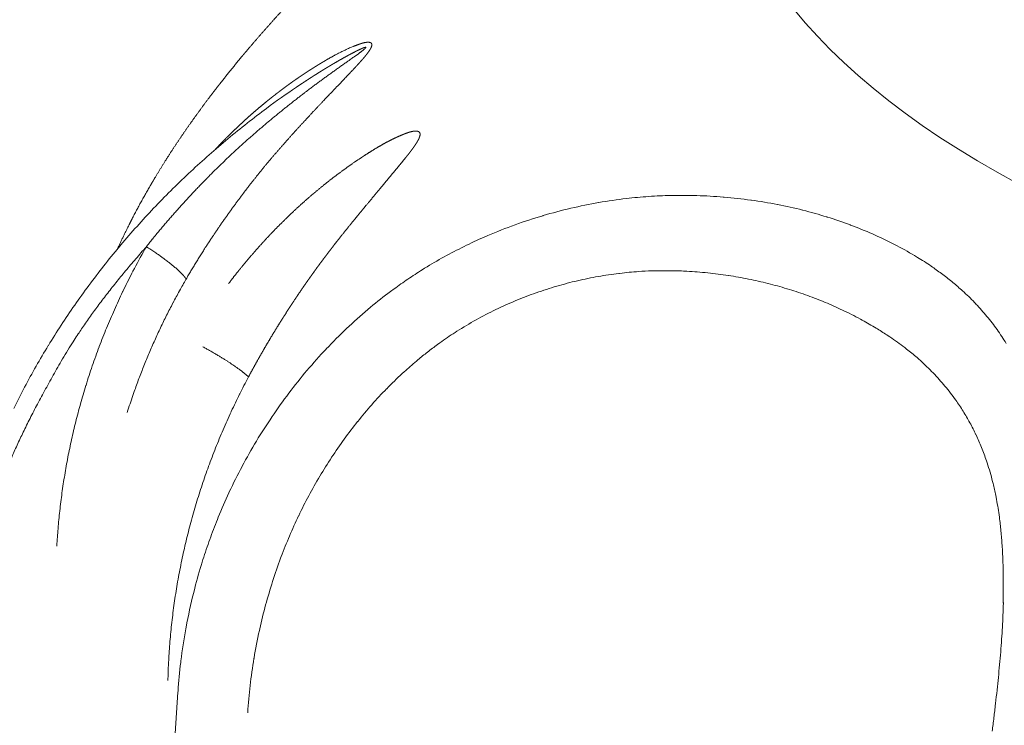
# Model space of a CAD drawing. Units: millimetres. Extents: x -737 to 7471, y -1954 to 3416.
# Drawn here: x 532 to 535, y -989 to -987 of the extents above; entities that cross this region are included whole.
import ezdxf

# ---------------------------------------------------------------- set-up
doc = ezdxf.new("R2010")
doc.units = ezdxf.units.MM
doc.header["$LTSCALE"] = 254
doc.header["$PDMODE"] = 1
doc.header["$PDSIZE"] = -2
doc.layers.get('0').update_dxf_attribs({"lineweight": 18})
doc.layers.get('Defpoints').update_dxf_attribs({"lineweight": 18})
for name, color, linetype, lineweight in [('Visible Edges(A H Standard)', 7, 'Continuous', 18), ('Visible Tangent Edges(A H Standard)', 7, 'Continuous', 18), ('寸法', 7, 'Continuous', 9)]:
    doc.layers.add(name, color=color, linetype=linetype, lineweight=lineweight)
doc.styles.add('游ゴシック Medium', font='txt', dxfattribs={"bigfont": '游ゴシック Medium'})
doc.dimstyles.new('HIBINO', dxfattribs={"dimtxt": 47.790365, "dimasz": 50.012451, "dimexe": 40, "dimexo": 40, "dimgap": 10, "dimtad": 1, "dimdsep": 46, "dimtxsty": '游ゴシック Medium', "dimblk": 'VW_EMPTYARROW', "dimblk1": 'VW_EMPTYARROW', "dimblk2": 'VW_EMPTYARROW', "dimcen": 0, "dimadec": 0, "dimazin": 0, "dimtfac": 1, "dimtix": 1, "dimtmove": 0, "dimatfit": 0, "dimldrblk": 'VW_EMPTYARROW', "dimfxl": 1, "dimfrac": 2, "dimtolj": 1, "dimarcsym": 0})

# ---------------------------------------------------------------- blocks, each defined once
blk = doc.blocks.new('グループ-60-1')
at = {"layer": 'Visible Edges(A H Standard)', "lineweight": 5, "flags": 128}
for points in [[(-530.8489, -1728.5847), (-530.8653, -1728.5957, 0.013631), (-530.9537, -1728.6584), (-530.9677, -1728.6689, 0.007058), (-531.0259, -1728.714), (-531.026, -1728.714, 0.007082), (-531.0828, -1728.7606), (-531.0829, -1728.7607, 0.007118), (-531.1383, -1728.8088), (-531.1383, -1728.8088, 0.007165), (-531.1922, -1728.8584), (-531.1923, -1728.8585, 0.007206), (-531.2446, -1728.9094), (-531.2446, -1728.9095, 0.007227), (-531.2953, -1728.9618), (-531.2954, -1728.9619, 0.007257), (-531.3444, -1729.0156), (-531.3445, -1729.0156, 0.007296), (-531.3918, -1729.0705), (-531.3919, -1729.0706, 0.007343), (-531.4375, -1729.1267), (-531.4375, -1729.1268, 0.007401), (-531.4813, -1729.1841), (-531.4814, -1729.1842, 0.007459), (-531.5233, -1729.2426), (-531.5234, -1729.2426, 0.007491), (-531.5634, -1729.3021), (-531.5635, -1729.3022, 0.00753), (-531.6016, -1729.3626), (-531.6017, -1729.3627, 0.007577), (-531.6379, -1729.4241), (-531.6379, -1729.4241, 0.007632), (-531.6721, -1729.4864), (-531.6722, -1729.4865, 0.007696), (-531.7043, -1729.5496)], [(-528.7666, -1730.126), (-528.7667, -1730.1274, -0.004165), (-528.7679, -1730.1634), (-528.7679, -1730.1635, -0.003517), (-528.7697, -1730.1993, -0.003171), (-528.7719, -1730.2351), (-528.7719, -1730.2355, -0.002855), (-528.7747, -1730.2721), (-528.7747, -1730.2725, -0.002567), (-528.7779, -1730.3098), (-528.778, -1730.3104, -0.002304), (-528.7816, -1730.348, -0.001943), (-528.7855, -1730.3855), (-528.7856, -1730.3864, -0.001886), (-528.79, -1730.4258), (-528.7901, -1730.427, -0.001515), (-528.7949, -1730.4676, -0.001279), (-528.8, -1730.5081)]]:
    blk.add_lwpolyline(points, format="xyb", dxfattribs=at)
at = {"layer": 'Visible Tangent Edges(A H Standard)', "lineweight": 5, "flags": 128}
for points in [[(-528.7583, -1729.3562, 0.011779), (-528.7855, -1729.3152, 0.023223), (-528.8155, -1729.2762, 0.01146), (-528.8481, -1729.2394), (-528.8482, -1729.2393, 0.021949), (-528.8833, -1729.2045), (-528.8879, -1729.2004, 0.010495), (-528.9165, -1729.1756, 0.0126), (-528.9463, -1729.1521), (-528.9465, -1729.1519, 0.009721), (-528.9776, -1729.1295), (-528.9815, -1729.1269, 0.015694), (-529.0216, -1729.101), (-529.0303, -1729.0958, 0.016964), (-529.0897, -1729.0627), (-529.0923, -1729.0614, 0.014597), (-529.1555, -1729.0313, 0.014252), (-529.2203, -1729.0049), (-529.2213, -1729.0045, 0.014), (-529.2894, -1728.9812), (-529.2904, -1728.9809, 0.013829), (-529.3617, -1728.9608), (-529.3627, -1728.9605, 0.013726), (-529.4369, -1728.944), (-529.4379, -1728.9438, 0.013677), (-529.5149, -1728.931), (-529.5159, -1728.9309, 0.013665), (-529.5955, -1728.9221), (-529.5981, -1728.9219, 0.013706), (-529.6767, -1728.9175), (-529.6848, -1728.9173, 0.011933), (-529.7473, -1728.917, 0.009301), (-529.8098, -1728.9194), (-529.8116, -1728.9196, 0.014607), (-529.8776, -1728.9253), (-529.8857, -1728.9262, 0.014384), (-529.9674, -1728.9381), (-529.9681, -1728.9382, 0.014319), (-530.0504, -1728.955), (-530.0509, -1728.9552, 0.01438), (-530.1333, -1728.977), (-530.1338, -1728.9771, 0.014555), (-530.2157, -1729.004), (-530.2161, -1729.0042, 0.014833), (-530.2972, -1729.0361), (-530.3075, -1729.0406, 0.015214), (-530.3677, -1729.0686, 0.007753), (-530.4266, -1729.0994), (-530.4269, -1729.0995, 0.015906), (-530.4847, -1729.1333), (-530.4918, -1729.1378, 0.008159), (-530.5342, -1729.1654, 0.010327), (-530.5755, -1729.1946), (-530.5858, -1729.2021, 0.016657), (-530.6453, -1729.2491), (-530.6529, -1729.2555, 0.014347), (-530.7165, -1729.3124, 0.013979), (-530.7768, -1729.3729), (-530.7769, -1729.373, 0.013671), (-530.8339, -1729.4369), (-530.834, -1729.437, 0.01343), (-530.8876, -1729.504), (-530.8876, -1729.504, 0.013257), (-530.9376, -1729.5739, 0.013154), (-530.9839, -1729.6464), (-530.9839, -1729.6464, 0.013122), (-531.0263, -1729.7211), (-531.0266, -1729.7216, 0.013165), (-531.0644, -1729.7974), (-531.0657, -1729.8002, 0.012966), (-531.0971, -1729.8722), (-531.0999, -1729.8792, 0.010987), (-531.1224, -1729.9384, 0.007951), (-531.1426, -1729.9984), (-531.1451, -1730.0062, 0.015818), (-531.167, -1730.0829), (-531.1702, -1730.0958, 0.015769), (-531.1927, -1730.1991), (-531.1937, -1730.2041, 0.015791), (-531.2081, -1730.2985), (-531.2087, -1730.3035, 0.012896), (-531.2167, -1730.3886), (-531.2169, -1730.3919)], [(-531.3107, -1729.0692), (-531.315, -1729.0767, 0.010521), (-531.3504, -1729.142), (-531.3535, -1729.148, 0.007322), (-531.3806, -1729.2024), (-531.381, -1729.2033, 0.007333), (-531.4056, -1729.2567), (-531.4057, -1729.2568, 0.006892), (-531.4287, -1729.3107, 0.007375), (-531.4503, -1729.3654), (-531.4506, -1729.3663, 0.007407), (-531.4711, -1729.4231), (-531.4712, -1729.4234, 0.007445), (-531.4897, -1729.4801), (-531.4902, -1729.4816, 0.007327), (-531.5061, -1729.5357), (-531.5065, -1729.5369, 0.00674), (-531.5203, -1729.5891), (-531.5203, -1729.5892, 0.006739), (-531.5326, -1729.6416), (-531.5326, -1729.6417, 0.006744), (-531.5436, -1729.6943), (-531.5436, -1729.6944, 0.006753), (-531.553, -1729.7473), (-531.553, -1729.7473, 0.006766), (-531.5611, -1729.8003), (-531.5611, -1729.8004, 0.006783), (-531.5677, -1729.8535), (-531.5678, -1729.8544, 0.006806), (-531.5728, -1729.906), (-531.5728, -1729.9068, 0.006405), (-531.5763, -1729.9568), (-531.5764, -1729.9585)], [(-531.0098, -1730.4536), (-531.0097, -1730.4524, -0.012003), (-531.0025, -1730.3721, -0.012772), (-530.9913, -1730.2922), (-530.991, -1730.2909, -0.01281), (-530.9752, -1730.209), (-530.9741, -1730.2039, -0.012907), (-530.9566, -1730.1331, -0.009768), (-530.9359, -1730.063, -0.0132), (-530.9121, -1729.9941), (-530.9104, -1729.9895, -0.010787), (-530.8858, -1729.9283, -0.011049), (-530.8587, -1729.8683), (-530.8585, -1729.8679, -0.011099), (-530.8284, -1729.8086), (-530.8284, -1729.8086, -0.011201), (-530.7958, -1729.7508), (-530.7958, -1729.7507, -0.011353), (-530.7607, -1729.6948), (-530.7607, -1729.6946, -0.011555), (-530.7233, -1729.6406), (-530.7232, -1729.6404, -0.011808), (-530.6835, -1729.5884), (-530.6834, -1729.5883, -0.012112), (-530.6416, -1729.5385), (-530.6414, -1729.5383, -0.012465), (-530.5974, -1729.491), (-530.5973, -1729.4908, -0.012862), (-530.5512, -1729.446), (-530.5453, -1729.4405, -0.01333), (-530.5092, -1729.4089), (-530.5049, -1729.4054, -0.006837), (-530.4762, -1729.3821, -0.00948), (-530.4466, -1729.3599), (-530.4395, -1729.3547, -0.015021), (-530.3943, -1729.3239), (-530.3889, -1729.3205, -0.014704), (-530.332, -1729.2866), (-530.3318, -1729.2864, -0.014407), (-530.2735, -1729.2561), (-530.2733, -1729.256, -0.01414), (-530.214, -1729.2293), (-530.2137, -1729.2292, -0.013912), (-530.1535, -1729.2061), (-530.1532, -1729.206, -0.013732), (-530.0925, -1729.1865), (-530.0922, -1729.1864, -0.013609), (-530.0311, -1729.1703), (-530.0307, -1729.1703, -0.013548), (-529.9695, -1729.1577), (-529.9692, -1729.1577, -0.013563), (-529.9081, -1729.1486), (-529.9059, -1729.1483, -0.013635), (-529.849, -1729.1429), (-529.8397, -1729.1423, -0.012162), (-529.8013, -1729.1407, -0.004826), (-529.7629, -1729.1404), (-529.7602, -1729.1404, -0.012622), (-529.7165, -1729.1416), (-529.7063, -1729.1421, -0.012442), (-529.6444, -1729.1469), (-529.6439, -1729.1469, -0.012263), (-529.5833, -1729.1546), (-529.5828, -1729.1547, -0.0121), (-529.5236, -1729.1652), (-529.5231, -1729.1653, -0.01196), (-529.4656, -1729.1783), (-529.4651, -1729.1784, -0.011849), (-529.4092, -1729.194), (-529.4087, -1729.1941, -0.011777), (-529.3546, -1729.2119), (-529.3541, -1729.2121, -0.011749), (-529.3019, -1729.232, -0.011751), (-529.2508, -1729.2544), (-529.2447, -1729.2572, -0.016361), (-529.1911, -1729.2843), (-529.1856, -1729.2874, -0.010644), (-529.1444, -1729.3111), (-529.1404, -1729.3135, -0.012615), (-529.1083, -1729.334), (-529.1038, -1729.3371, -0.007638), (-529.0814, -1729.3527, -0.007845), (-529.0595, -1729.369), (-529.0543, -1729.373, -0.016676), (-529.0231, -1729.3987), (-529.018, -1729.4032, -0.017739), (-528.9798, -1729.4394), (-528.9797, -1729.4395, -0.018589), (-528.9444, -1729.4782, -0.019206), (-528.9121, -1729.5195), (-528.9082, -1729.5248, -0.019491), (-528.8863, -1729.5577, -0.009806), (-528.8664, -1729.5919), (-528.8662, -1729.5921, -0.019351), (-528.8481, -1729.6279), (-528.848, -1729.6281, -0.009592), (-528.8317, -1729.6652), (-528.8315, -1729.6657, -0.018561), (-528.8171, -1729.7046), (-528.8149, -1729.7112, -0.008974), (-528.8063, -1729.7388, -0.008782), (-528.7988, -1729.7665), (-528.7974, -1729.7719, -0.013756), (-528.7893, -1729.8081), (-528.7883, -1729.8133, -0.007044), (-528.7836, -1729.8393, -0.006663), (-528.7796, -1729.8655), (-528.7786, -1729.8727, -0.011668), (-528.7739, -1729.9134), (-528.7739, -1729.9138, -0.005277), (-528.7705, -1729.9553), (-528.7705, -1729.9561, -0.009399), (-528.7683, -1729.9994), (-528.768, -1730.0074, -0.008035), (-528.767, -1730.0667), (-528.767, -1730.0672, -0.006465), (-528.7678, -1730.1256), (-528.7678, -1730.1275)], [(-531.3673, -1729.5613), (-531.3652, -1729.5546, -0.008253), (-531.3486, -1729.5049), (-531.3467, -1729.4995, -0.005254), (-531.3327, -1729.461, -0.005239), (-531.3179, -1729.4229), (-531.3179, -1729.4228, -0.005224), (-531.3022, -1729.3849), (-531.3022, -1729.3849, -0.005212), (-531.2858, -1729.3473), (-531.2858, -1729.3473, -0.005202), (-531.2686, -1729.31), (-531.2686, -1729.3099, -0.005195), (-531.2505, -1729.273), (-531.2505, -1729.2729, -0.00519), (-531.2317, -1729.2363), (-531.2314, -1729.2357, -0.005187), (-531.2124, -1729.2005), (-531.2121, -1729.2, -0.004862), (-531.1931, -1729.1663), (-531.1924, -1729.1652)], [(-531.2466, -1730.3574), (-531.2465, -1730.3521, -0.009299), (-531.2438, -1730.2879), (-531.2436, -1730.2845, -0.00738), (-531.2394, -1730.2274, -0.007339), (-531.2334, -1730.1705), (-531.2334, -1730.1705, -0.007304), (-531.2258, -1730.1136), (-531.2258, -1730.1136, -0.007275), (-531.2165, -1730.0569), (-531.2165, -1730.0568, -0.007253), (-531.2055, -1730.0003), (-531.2055, -1730.0002, -0.007236), (-531.1929, -1729.9439), (-531.1929, -1729.9439, -0.007232), (-531.1786, -1729.8878), (-531.1786, -1729.8878, -0.0072), (-531.1627, -1729.832), (-531.1627, -1729.8319, -0.007151), (-531.1451, -1729.7765), (-531.1451, -1729.7765, -0.007111), (-531.1259, -1729.7215), (-531.1259, -1729.7214, -0.007078), (-531.1051, -1729.6669), (-531.1051, -1729.6668, -0.007052), (-531.0828, -1729.6128), (-531.0828, -1729.6128, -0.007034), (-531.0589, -1729.5593), (-531.0585, -1729.5585, -0.007023), (-531.0338, -1729.5072), (-531.0334, -1729.5064, -0.00658), (-531.0082, -1729.4574), (-531.0073, -1729.4557)], [(-531.2169, -1730.3919), (-531.231, -1730.6071, 0.002311), (-531.3073, -1731.8564), (-531.317, -1732.0284, 0.001356), (-531.3656, -1732.9341)]]:
    blk.add_lwpolyline(points, format="xyb", dxfattribs=at)
at = {"layer": 'Visible Tangent Edges(A H Standard)', "lineweight": 5}
blk.add_ellipse((-525.4788, -1727.8047), major_axis=(4.1263, 0), ratio=0.422618, dxfattribs=at)
for points, weights, knots in [([(-531.3971, -1729.0772), (-531.383, -1729.0465), (-531.3679, -1729.0162), (-531.3643, -1729.009), (-531.3607, -1729.0018), (-531.3394, -1728.9589), (-531.3157, -1728.9173), (-531.311, -1728.909), (-531.3063, -1728.9008), (-531.292, -1728.8757), (-531.277, -1728.8511), (-531.2766, -1728.8503), (-531.2761, -1728.8495), (-531.2621, -1728.8265), (-531.2476, -1728.8037), (-531.2331, -1728.781), (-531.2181, -1728.7586), (-531.2031, -1728.7361), (-531.1876, -1728.7139), (-531.1721, -1728.6918), (-531.1562, -1728.6699), (-531.1522, -1728.6644), (-531.1482, -1728.6589), (-531.1243, -1728.6261), (-531.0993, -1728.5941), (-531.095, -1728.5888), (-531.0908, -1728.5834), (-531.0576, -1728.5409), (-531.023, -1728.4996), (-531.0228, -1728.4995), (-531.0227, -1728.4993), (-530.9884, -1728.4583), (-530.9528, -1728.4183), (-530.9527, -1728.418), (-530.9525, -1728.4178), (-530.9173, -1728.3782), (-530.8812, -1728.3396), (-530.8809, -1728.3393), (-530.8806, -1728.339), (-530.8451, -1728.3009), (-530.8086, -1728.2637), (-530.8083, -1728.2633), (-530.8079, -1728.263), (-530.7722, -1728.2265), (-530.7357, -1728.1908), (-530.7353, -1728.1903), (-530.7348, -1728.1899), (-530.6993, -1728.1551), (-530.6631, -1728.1209), (-530.6626, -1728.1204), (-530.662, -1728.1199), (-530.627, -1728.0868), (-530.5914, -1728.0543), (-530.5559, -1728.0218), (-530.5198, -1727.9898), (-530.5157, -1727.9861), (-530.5116, -1727.9824), (-530.4815, -1727.9557), (-530.4513, -1727.929), (-530.4211, -1727.9023), (-530.3771, -1727.8633), (-530.3559, -1727.8445), (-530.3355, -1727.8263), (-530.3152, -1727.808), (-530.3147, -1727.8076), (-530.3142, -1727.8072), (-530.2948, -1727.7898), (-530.2755, -1727.7722), (-530.2753, -1727.772), (-530.2751, -1727.7718), (-530.2562, -1727.7547), (-530.2376, -1727.7374), (-530.2372, -1727.737), (-530.2367, -1727.7365), (-530.219, -1727.7201), (-530.2015, -1727.7036), (-530.2013, -1727.7033), (-530.201, -1727.7031), (-530.184, -1727.687), (-530.1673, -1727.6705), (-530.1642, -1727.6676), (-530.1612, -1727.6646), (-530.1505, -1727.6541), (-530.14, -1727.6434), (-530.1398, -1727.6433), (-530.1397, -1727.6431), (-530.1294, -1727.6328), (-530.1193, -1727.6223), (-530.1192, -1727.6222), (-530.119, -1727.622), (-530.1092, -1727.6118), (-530.0996, -1727.6015), (-530.0994, -1727.6014), (-530.0993, -1727.6012), (-530.0899, -1727.5912), (-530.0808, -1727.581), (-530.0806, -1727.5808), (-530.0805, -1727.5807), (-530.0716, -1727.5708), (-530.0629, -1727.5608), (-530.0628, -1727.5606), (-530.0627, -1727.5605), (-530.0543, -1727.5507), (-530.0461, -1727.5408), (-530.0459, -1727.5406), (-530.0458, -1727.5405), (-530.0379, -1727.5309), (-530.0302, -1727.5211), (-530.0301, -1727.5209), (-530.03, -1727.5208), (-530.0225, -1727.5113), (-530.0154, -1727.5016), (-530.0153, -1727.5014), (-530.0151, -1727.5013), (-530.0082, -1727.4919), (-530.0016, -1727.4823), (-529.995, -1727.4727), (-529.9887, -1727.4629), (-529.9873, -1727.4607), (-529.9859, -1727.4585), (-529.9778, -1727.4459), (-529.9707, -1727.4328), (-529.9694, -1727.4304), (-529.968, -1727.428), (-529.9635, -1727.4196), (-529.9592, -1727.4111), (-529.9592, -1727.411), (-529.9591, -1727.4108), (-529.955, -1727.4026), (-529.9512, -1727.3941), (-529.9511, -1727.394), (-529.9511, -1727.3939), (-529.9474, -1727.3857), (-529.944, -1727.3774), (-529.9439, -1727.3772), (-529.9439, -1727.3771), (-529.9406, -1727.369), (-529.9377, -1727.3608), (-529.9376, -1727.3607), (-529.9376, -1727.3606), (-529.9348, -1727.3526), (-529.9323, -1727.3445), (-529.9322, -1727.3444), (-529.9322, -1727.3443), (-529.9298, -1727.3364), (-529.9277, -1727.3285), (-529.9277, -1727.3283), (-529.9276, -1727.3282), (-529.9256, -1727.3205), (-529.924, -1727.3127), (-529.924, -1727.3126), (-529.9239, -1727.3125), (-529.9224, -1727.3049), (-529.9212, -1727.2973), (-529.9211, -1727.2972), (-529.9211, -1727.2971), (-529.92, -1727.2897), (-529.9192, -1727.2822), (-529.9192, -1727.2821), (-529.9192, -1727.282), (-529.9184, -1727.2747), (-529.9181, -1727.2675), (-529.9181, -1727.2674), (-529.9181, -1727.2673), (-529.9177, -1727.2602), (-529.9178, -1727.2531), (-529.9178, -1727.253), (-529.9178, -1727.253), (-529.9179, -1727.2461), (-529.9184, -1727.2392), (-529.9184, -1727.2391), (-529.9184, -1727.239), (-529.9189, -1727.2324), (-529.9198, -1727.2257), (-529.9198, -1727.2257), (-529.9199, -1727.2256), (-529.9208, -1727.2191), (-529.9221, -1727.2127), (-529.9221, -1727.2126), (-529.9221, -1727.2126), (-529.9235, -1727.2063), (-529.9252, -1727.2002), (-529.9253, -1727.2001), (-529.9253, -1727.2001), (-529.927, -1727.194), (-529.9292, -1727.1881), (-529.9314, -1727.1823), (-529.934, -1727.1766), (-529.9366, -1727.171), (-529.9397, -1727.1657), (-529.9427, -1727.1604), (-529.9461, -1727.1554), (-529.9496, -1727.1503), (-529.9534, -1727.1456), (-529.9534, -1727.1456), (-529.9535, -1727.1455), (-529.9573, -1727.1409), (-529.9614, -1727.1366), (-529.9615, -1727.1365), (-529.9615, -1727.1365), (-529.9656, -1727.1323), (-529.97, -1727.1284), (-529.9744, -1727.1247), (-529.9791, -1727.1213), (-529.9838, -1727.1179), (-529.9888, -1727.1149), (-529.9938, -1727.1118), (-529.9992, -1727.1092), (-530.0045, -1727.1066), (-530.0101, -1727.1044), (-530.0101, -1727.1043), (-530.0102, -1727.1043), (-530.0158, -1727.1021), (-530.0216, -1727.1003), (-530.0217, -1727.1002), (-530.0218, -1727.1002), (-530.0277, -1727.0984), (-530.0338, -1727.097), (-530.0339, -1727.097), (-530.0339, -1727.0969), (-530.0402, -1727.0955), (-530.0465, -1727.0945), (-530.0466, -1727.0945), (-530.0466, -1727.0945), (-530.0531, -1727.0935), (-530.0597, -1727.0929), (-530.0598, -1727.0929), (-530.0599, -1727.0929), (-530.0666, -1727.0923), (-530.0734, -1727.0921), (-530.0735, -1727.0921), (-530.0736, -1727.0921), (-530.0805, -1727.0919), (-530.0875, -1727.0922), (-530.0876, -1727.0922), (-530.0877, -1727.0922), (-530.0949, -1727.0925), (-530.1021, -1727.0932), (-530.1022, -1727.0932), (-530.1023, -1727.0932), (-530.1097, -1727.094), (-530.1171, -1727.0951), (-530.1172, -1727.0951), (-530.1173, -1727.0952), (-530.1249, -1727.0963), (-530.1324, -1727.0979), (-530.1325, -1727.098), (-530.1327, -1727.098), (-530.1404, -1727.0997), (-530.1481, -1727.1017), (-530.1482, -1727.1018), (-530.1484, -1727.1018), (-530.1563, -1727.1039), (-530.1641, -1727.1065), (-530.1642, -1727.1065), (-530.1644, -1727.1066), (-530.1725, -1727.1092), (-530.1804, -1727.1122), (-530.1805, -1727.1122), (-530.1807, -1727.1123), (-530.1889, -1727.1154), (-530.1969, -1727.1189), (-530.1971, -1727.119), (-530.1972, -1727.119), (-530.2056, -1727.1227), (-530.2137, -1727.1267), (-530.2139, -1727.1267), (-530.214, -1727.1268), (-530.2224, -1727.1309), (-530.2307, -1727.1354), (-530.2331, -1727.1367), (-530.2355, -1727.138), (-530.2485, -1727.1452), (-530.2609, -1727.1533), (-530.2631, -1727.1548), (-530.2653, -1727.1562), (-530.2804, -1727.1662), (-530.2949, -1727.1772)], [1, 0.999891904134, 1, 1, 1, 0.999599714266, 1, 1, 1, 0.999907320532, 1, 1, 1, 0.999936523866, 1, 0.999942721369, 1, 0.999948365608, 1, 0.999952564418, 1, 1, 1, 0.999840517618, 1, 1, 1, 0.999871169029, 1, 1, 1, 0.999895791674, 1, 1, 1, 0.99991598411, 1, 1, 1, 0.999932629866, 1, 1, 1, 0.999946452509, 1, 1, 1, 0.999958011045, 1, 1, 1, 0.999967836166, 1, 0.99997431344, 1, 1, 1, 0.999999237698, 1, 1, 1, 1, 0.999995359838, 1, 1, 1, 0.99999771126, 1, 1, 1, 0.999980963206, 1, 1, 1, 0.99999259322, 1, 1, 1, 0.999948902513, 1, 1, 1, 0.999980312704, 1, 1, 1, 0.999975176144, 1, 1, 1, 0.999968037125, 1, 1, 1, 0.999959215742, 1, 1, 1, 0.999948355935, 1, 1, 1, 0.99993503653, 1, 1, 1, 0.999918767526, 1, 1, 1, 0.99989899224, 1, 1, 1, 0.999875156436, 1, 0.999848505201, 1, 1, 1, 0.999383272734, 1, 1, 1, 0.999829518966, 1, 1, 1, 0.999818268842, 1, 1, 1, 0.999802856345, 1, 1, 1, 0.999785183532, 1, 1, 1, 0.999764901532, 1, 1, 1, 0.999741622093, 1, 1, 1, 0.99971492532, 1, 1, 1, 0.999684374719, 1, 1, 1, 0.999649544471, 1, 1, 1, 0.999610063811, 1, 1, 1, 0.999565683788, 1, 1, 1, 0.999516370737, 1, 1, 1, 0.999462427126, 1, 1, 1, 0.999404632782, 1, 1, 1, 0.999344386528, 1, 1, 1, 0.999283811393, 1, 0.999225770069, 1, 0.999173732281, 1, 0.999131453589, 1, 0.999101611686, 1, 1, 1, 0.999111292807, 1, 1, 1, 0.999030044713, 1, 0.999042064654, 1, 0.999091970807, 1, 0.999144066502, 1, 0.999200543178, 1, 1, 1, 0.999258665418, 1, 1, 1, 0.999316216966, 1, 1, 1, 0.999371570786, 1, 1, 1, 0.999423651669, 1, 1, 1, 0.999471848261, 1, 1, 1, 0.999515907253, 1, 1, 1, 0.999555831246, 1, 1, 1, 0.999591791755, 1, 1, 1, 0.999624061053, 1, 1, 1, 0.999652962386, 1, 1, 1, 0.999678835492, 1, 1, 1, 0.999702014796, 1, 1, 1, 0.999722814363, 1, 1, 1, 0.999741527476, 1, 1, 1, 0.999751818775, 1, 1, 1, 0.999124643103, 1, 1, 1, 0.999441309547, 1], [0, 0, 0, 0.019582, 0.019582, 0.024243, 0.024243, 0.051937, 0.051937, 0.057451, 0.057451, 0.074127, 0.074127, 0.074668, 0.074668, 0.090262, 0.090262, 0.105855, 0.105855, 0.121482, 0.121482, 0.137134, 0.137134, 0.141058, 0.141058, 0.164555, 0.164555, 0.168517, 0.168517, 0.199706, 0.199706, 0.199819, 0.199819, 0.230782, 0.230782, 0.230956, 0.230956, 0.26157, 0.26157, 0.261808, 0.261808, 0.291948, 0.291948, 0.292253, 0.292253, 0.321782, 0.321782, 0.322157, 0.322157, 0.350936, 0.350936, 0.351384, 0.351384, 0.379268, 0.379268, 0.407152, 0.407152, 0.410347, 0.410347, 0.43365, 0.43365, 0.456952, 0.480521, 0.480521, 0.503291, 0.503291, 0.503827, 0.503827, 0.525525, 0.525525, 0.525794, 0.525794, 0.546952, 0.546952, 0.547493, 0.547493, 0.567569, 0.567569, 0.56784, 0.56784, 0.587372, 0.587372, 0.590899, 0.590899, 0.603379, 0.603379, 0.603559, 0.603559, 0.615679, 0.615679, 0.615858, 0.615858, 0.62762, 0.62762, 0.627798, 0.627798, 0.639204, 0.639204, 0.63938, 0.63938, 0.650435, 0.650435, 0.650608, 0.650608, 0.661316, 0.661316, 0.661486, 0.661486, 0.671853, 0.671853, 0.67202, 0.67202, 0.682054, 0.682054, 0.682216, 0.682216, 0.691927, 0.691927, 0.701639, 0.701639, 0.703772, 0.703772, 0.716236, 0.716236, 0.718504, 0.718504, 0.726438, 0.726438, 0.726551, 0.726551, 0.734258, 0.734258, 0.73437, 0.73437, 0.741854, 0.741854, 0.741964, 0.741964, 0.749227, 0.749227, 0.749335, 0.749335, 0.756381, 0.756381, 0.756487, 0.756487, 0.763323, 0.763323, 0.763425, 0.763425, 0.770055, 0.770055, 0.770155, 0.770155, 0.776585, 0.776585, 0.776681, 0.776681, 0.782919, 0.782919, 0.78301, 0.78301, 0.789065, 0.789065, 0.789152, 0.789152, 0.795033, 0.795033, 0.795114, 0.795114, 0.800834, 0.800834, 0.800908, 0.800908, 0.806479, 0.806479, 0.806546, 0.806546, 0.811984, 0.811984, 0.812042, 0.812042, 0.817364, 0.817364, 0.817412, 0.817412, 0.822637, 0.822637, 0.827786, 0.827786, 0.832883, 0.832883, 0.837952, 0.837952, 0.843021, 0.843021, 0.843064, 0.843064, 0.848047, 0.848047, 0.848118, 0.848118, 0.852957, 0.852957, 0.857773, 0.857773, 0.862589, 0.862589, 0.867466, 0.867466, 0.872426, 0.872426, 0.872476, 0.872476, 0.877538, 0.877538, 0.877597, 0.877597, 0.882777, 0.882777, 0.882844, 0.882844, 0.888159, 0.888159, 0.888233, 0.888233, 0.893697, 0.893697, 0.893779, 0.893779, 0.899406, 0.899406, 0.899493, 0.899493, 0.905295, 0.905295, 0.905389, 0.905389, 0.911378, 0.911378, 0.911476, 0.911476, 0.917663, 0.917663, 0.917767, 0.917767, 0.92416, 0.92416, 0.924269, 0.924269, 0.93088, 0.93088, 0.930992, 0.930992, 0.937829, 0.937829, 0.937946, 0.937946, 0.945017, 0.945017, 0.945139, 0.945139, 0.952453, 0.952453, 0.952579, 0.952579, 0.960144, 0.960144, 0.960274, 0.960274, 0.968099, 0.968099, 0.970363, 0.970363, 0.982707, 0.982707, 0.984904, 0.984904, 1, 1, 1]), ([(-530.8488, -1728.5846), (-530.8472, -1728.5836), (-530.8456, -1728.5825), (-530.8281, -1728.5709), (-530.8105, -1728.5596), (-530.807, -1728.5575), (-530.8036, -1728.5553), (-530.7928, -1728.5484), (-530.7818, -1728.5417), (-530.7817, -1728.5417), (-530.7816, -1728.5416), (-530.7709, -1728.5351), (-530.76, -1728.5286), (-530.7492, -1728.5221), (-530.7382, -1728.5159), (-530.7368, -1728.5151), (-530.7353, -1728.5143), (-530.7258, -1728.5088), (-530.7161, -1728.5036), (-530.7146, -1728.5027), (-530.713, -1728.5019), (-530.7065, -1728.4983), (-530.6999, -1728.4949), (-530.6932, -1728.4914), (-530.6848, -1728.4871), (-530.6795, -1728.4846), (-530.6771, -1728.4834), (-530.6747, -1728.4823), (-530.6743, -1728.4822), (-530.674, -1728.482), (-530.6723, -1728.4812), (-530.6706, -1728.4805), (-530.669, -1728.4798), (-530.6669, -1728.479), (-530.6656, -1728.4785), (-530.6645, -1728.4781), (-530.6634, -1728.4777), (-530.6618, -1728.4773), (-530.6602, -1728.477), (-530.66, -1728.477), (-530.6598, -1728.477), (-530.6595, -1728.477), (-530.6594, -1728.477), (-530.6593, -1728.4771), (-530.6592, -1728.4771), (-530.6591, -1728.4772), (-530.659, -1728.4773), (-530.659, -1728.4774), (-530.659, -1728.4775), (-530.659, -1728.4778), (-530.6593, -1728.4783), (-530.6595, -1728.4786), (-530.6597, -1728.479), (-530.6599, -1728.4793), (-530.66, -1728.4794), (-530.6601, -1728.4795), (-530.6606, -1728.4799), (-530.661, -1728.4804), (-530.6617, -1728.481), (-530.6626, -1728.4819), (-530.6635, -1728.4826), (-530.6644, -1728.4834), (-530.6655, -1728.4843), (-530.6671, -1728.4855), (-530.6686, -1728.4868), (-530.6701, -1728.4879), (-530.6727, -1728.4899), (-530.6778, -1728.4937), (-530.6829, -1728.4974), (-530.6881, -1728.5011), (-530.6932, -1728.5048), (-530.6942, -1728.5054), (-530.7021, -1728.5111), (-530.7266, -1728.5283), (-530.7286, -1728.5297), (-530.747, -1728.5427), (-530.7653, -1728.5559), (-530.7835, -1728.569), (-530.8016, -1728.5825), (-530.8027, -1728.5833), (-530.8038, -1728.5841), (-530.824, -1728.5991), (-530.844, -1728.6145), (-530.8441, -1728.6146), (-530.8443, -1728.6147), (-530.8645, -1728.6302), (-530.8845, -1728.646), (-530.8846, -1728.6461), (-530.8846, -1728.6461), (-530.9048, -1728.6621), (-530.9247, -1728.6784), (-530.9247, -1728.6784), (-530.9248, -1728.6785), (-530.9448, -1728.6949), (-530.9645, -1728.7116), (-530.9667, -1728.7135), (-530.9689, -1728.7154), (-530.9844, -1728.7285), (-530.9996, -1728.742), (-530.9997, -1728.7421), (-530.9997, -1728.7421), (-531.0149, -1728.7555), (-531.0298, -1728.769), (-531.0448, -1728.7826), (-531.0595, -1728.7964), (-531.0636, -1728.8003), (-531.0677, -1728.8042), (-531.0907, -1728.8259), (-531.113, -1728.8482), (-531.1137, -1728.8489), (-531.1145, -1728.8497), (-531.1383, -1728.8735), (-531.1616, -1728.8979), (-531.1622, -1728.8985), (-531.1627, -1728.8991), (-531.185, -1728.9224), (-531.2065, -1728.9463), (-531.2281, -1728.9703), (-531.2491, -1728.9947), (-531.2513, -1728.9972), (-531.2535, -1728.9997), (-531.2789, -1729.0291), (-531.303, -1729.0595), (-531.3069, -1729.0644), (-531.3107, -1729.0692)], [1, 1, 1, 0.999933403128, 1, 1, 1, 0.999960670891, 1, 1, 1, 0.999988340041, 1, 0.999938762597, 1, 1, 1, 0.999967932566, 1, 1, 1, 0.99994692746, 1, 1, 1, 1, 0.999954127577, 1, 1, 1, 0.999899074856, 1, 1, 1, 1, 0.999527168629, 1, 1, 1, 0.990847420457, 1, 1, 1, 0.985055144293, 1, 0.969448138581, 1, 0.969326051903, 1, 1, 1, 1, 0.997939862347, 1, 1, 1, 0.999341627736, 1, 1, 1, 0.999862797241, 1, 1, 1, 0.999931907709, 1, 1, 1, 1, 0.999985132302, 1, 1, 1, 1, 1, 0.999983105098, 1, 0.999975866957, 1, 1, 1, 0.999972576003, 1, 1, 1, 0.999968807386, 1, 1, 1, 0.999964467174, 1, 1, 1, 0.999959457111, 1, 1, 1, 0.999953398475, 1, 1, 1, 0.999983853111, 1, 0.999943780142, 1, 1, 1, 0.999896897712, 1, 1, 1, 0.999933387581, 1, 1, 1, 0.999892313659, 1, 0.999942769684, 1, 1, 1, 0.999792610707, 1, 1, 1], [0, 0, 0, 0.008432, 0.008432, 0.099255, 0.099255, 0.116821, 0.116821, 0.172517, 0.172517, 0.172998, 0.172998, 0.227732, 0.227732, 0.282464, 0.282464, 0.289672, 0.289672, 0.337323, 0.337323, 0.344961, 0.344961, 0.377337, 0.377337, 0.409714, 0.475755, 0.475755, 0.505559, 0.505559, 0.510166, 0.510166, 0.530755, 0.530755, 0.551347, 0.573112, 0.573112, 0.591348, 0.591348, 0.616851, 0.616851, 0.620544, 0.620544, 0.62427, 0.62427, 0.627527, 0.627527, 0.630702, 0.630702, 0.633877, 0.633877, 0.641197, 0.644858, 0.644858, 0.64851, 0.64851, 0.649741, 0.649741, 0.655858, 0.655858, 0.66446, 0.66446, 0.672235, 0.672235, 0.681509, 0.681509, 0.690283, 0.690283, 0.704796, 0.717396, 0.717396, 0.729996, 0.729996, 0.732276, 0.749437, 0.750975, 0.750975, 0.765059, 0.765059, 0.779143, 0.779143, 0.779988, 0.779988, 0.795762, 0.795762, 0.795845, 0.795845, 0.811786, 0.811786, 0.811853, 0.811853, 0.827927, 0.827927, 0.827977, 0.827977, 0.844151, 0.844151, 0.845949, 0.845949, 0.858665, 0.858665, 0.858713, 0.858713, 0.871332, 0.871332, 0.883949, 0.883949, 0.887505, 0.887505, 0.907231, 0.907231, 0.907903, 0.907903, 0.928973, 0.928973, 0.929474, 0.929474, 0.949619, 0.949619, 0.969765, 0.969765, 0.97184, 0.97184, 0.996132, 0.996132, 1, 1, 1]), ([(-531.1924, -1729.1652), (-531.1811, -1729.1457), (-531.1694, -1729.1264), (-531.1666, -1729.1217), (-531.1638, -1729.1171), (-531.1465, -1729.0885), (-531.1282, -1729.0606), (-531.1251, -1729.0559), (-531.122, -1729.0512), (-531.1057, -1729.0263), (-531.0888, -1729.0019), (-531.0718, -1728.9774), (-531.0543, -1728.9533), (-531.0534, -1728.9519), (-531.0524, -1728.9506), (-531.0367, -1728.929), (-531.0206, -1728.9078), (-531.0195, -1728.9064), (-531.0183, -1728.9049), (-531.0044, -1728.8867), (-530.9902, -1728.8687), (-530.9886, -1728.8666), (-530.987, -1728.8646), (-530.976, -1728.8507), (-530.9647, -1728.8369), (-530.9632, -1728.8351), (-530.9617, -1728.8333), (-530.9534, -1728.8232), (-530.9449, -1728.8132), (-530.9365, -1728.8032), (-530.928, -1728.7932), (-530.9194, -1728.7833), (-530.9108, -1728.7734), (-530.9022, -1728.7636), (-530.8935, -1728.7538), (-530.8848, -1728.744), (-530.876, -1728.7343), (-530.8738, -1728.7318), (-530.8716, -1728.7294), (-530.8585, -1728.7148), (-530.8451, -1728.7004), (-530.8318, -1728.686), (-530.8185, -1728.6716), (-530.8051, -1728.6573), (-530.7917, -1728.6431), (-530.7783, -1728.6289), (-530.7166, -1728.5641), (-530.6912, -1728.5374), (-530.6829, -1728.5284), (-530.6774, -1728.5224), (-530.6747, -1728.5194), (-530.6721, -1728.5164), (-530.6694, -1728.5134), (-530.6668, -1728.5103), (-530.6643, -1728.5074), (-530.6619, -1728.5044), (-530.6618, -1728.5043), (-530.6617, -1728.5042), (-530.6594, -1728.5014), (-530.6572, -1728.4986), (-530.6569, -1728.4982), (-530.6565, -1728.4978), (-530.655, -1728.4958), (-530.6535, -1728.4938), (-530.652, -1728.4918), (-530.6501, -1728.4891), (-530.6492, -1728.4877), (-530.6483, -1728.4864), (-530.6475, -1728.485), (-530.6467, -1728.4837), (-530.6459, -1728.4824), (-530.6452, -1728.4811), (-530.6445, -1728.4798), (-530.6444, -1728.4797), (-530.6444, -1728.4796), (-530.6437, -1728.4782), (-530.6431, -1728.4769), (-530.643, -1728.4766), (-530.6429, -1728.4763), (-530.6425, -1728.4755), (-530.6423, -1728.4746), (-530.642, -1728.4737), (-530.6418, -1728.4729), (-530.6416, -1728.4721), (-530.6415, -1728.4713), (-530.6415, -1728.4711), (-530.6415, -1728.4709), (-530.6414, -1728.4702), (-530.6414, -1728.4696), (-530.6414, -1728.4689), (-530.6415, -1728.4682), (-530.6416, -1728.4676), (-530.6418, -1728.467), (-530.642, -1728.4664), (-530.6423, -1728.4659), (-530.6426, -1728.4654), (-530.643, -1728.4649), (-530.6431, -1728.4649), (-530.6432, -1728.4648), (-530.6437, -1728.4642), (-530.6444, -1728.4638), (-530.6444, -1728.4638), (-530.6445, -1728.4637), (-530.645, -1728.4634), (-530.6456, -1728.4632), (-530.6462, -1728.4629), (-530.6469, -1728.4628), (-530.6469, -1728.4627), (-530.647, -1728.4627), (-530.6477, -1728.4625), (-530.6485, -1728.4624), (-530.6486, -1728.4624), (-530.6487, -1728.4623), (-530.6497, -1728.4622), (-530.6508, -1728.4621), (-530.6519, -1728.462), (-530.653, -1728.462), (-530.6542, -1728.462), (-530.6554, -1728.4621), (-530.6565, -1728.4622), (-530.6578, -1728.4624), (-530.659, -1728.4625), (-530.6603, -1728.4627), (-530.6607, -1728.4628), (-530.661, -1728.4629), (-530.663, -1728.4632), (-530.6649, -1728.4637), (-530.6653, -1728.4638), (-530.6657, -1728.4639), (-530.6685, -1728.4646), (-530.6711, -1728.4654), (-530.6712, -1728.4654), (-530.6713, -1728.4654), (-530.6741, -1728.4663), (-530.6769, -1728.4672), (-530.677, -1728.4673), (-530.677, -1728.4673), (-530.6799, -1728.4682), (-530.6827, -1728.4693), (-530.6854, -1728.4703), (-530.6915, -1728.4726), (-530.6975, -1728.4748), (-530.7034, -1728.4774), (-530.705, -1728.4781), (-530.7066, -1728.4788), (-530.7139, -1728.482), (-530.7211, -1728.4854), (-530.7283, -1728.4888), (-530.7354, -1728.4924), (-530.7355, -1728.4924), (-530.7355, -1728.4924), (-530.7427, -1728.4961), (-530.7499, -1728.4999), (-530.7571, -1728.5038), (-530.7643, -1728.5078), (-530.7715, -1728.5118), (-530.7786, -1728.516), (-530.7787, -1728.5161), (-530.7788, -1728.5162), (-530.7858, -1728.5202), (-530.7926, -1728.5244), (-530.7995, -1728.5285), (-530.8063, -1728.5328), (-530.8079, -1728.5337), (-530.8094, -1728.5347), (-530.8194, -1728.5409), (-530.8291, -1728.5472), (-530.8324, -1728.5494), (-530.8357, -1728.5515), (-530.852, -1728.5622), (-530.868, -1728.5734), (-530.8696, -1728.5745), (-530.8712, -1728.5756), (-530.8904, -1728.5891), (-530.9091, -1728.6032), (-530.9279, -1728.6173), (-530.9462, -1728.632), (-530.9646, -1728.6467), (-530.9825, -1728.6621), (-531.0003, -1728.6774), (-531.0178, -1728.6932), (-531.0352, -1728.7091), (-531.0522, -1728.7255), (-531.0541, -1728.7273), (-531.0559, -1728.7291), (-531.0692, -1728.7419), (-531.0821, -1728.7551), (-531.0839, -1728.757), (-531.0857, -1728.7588), (-531.0949, -1728.7683), (-531.1041, -1728.778), (-531.1046, -1728.7785), (-531.1051, -1728.7791)], [1, 0.999956774068, 1, 1, 1, 0.999829740486, 1, 1, 1, 0.999928534335, 1, 0.99993229394, 1, 1, 1, 0.999934888349, 1, 1, 1, 0.999960856498, 1, 1, 1, 0.999947845552, 1, 1, 1, 0.999985879718, 1, 0.999987994267, 1, 0.999990033585, 1, 0.999991867292, 1, 0.999993160529, 1, 1, 1, 0.999982652846, 1, 0.999997163343, 1, 0.999994335675, 1, 1, 1, 1, 1, 1, 0.999979030943, 1, 0.999968608053, 1, 0.999955079918, 1, 1, 1, 0.999942915474, 1, 1, 1, 0.999887919263, 1, 1, 1, 1, 0.999883215039, 1, 0.999822575874, 1, 0.999732656889, 1, 1, 1, 0.999262947454, 1, 1, 1, 0.998805424877, 1, 1, 1, 0.997789518511, 1, 1, 1, 0.997286245373, 1, 1, 1, 0.993507710644, 1, 0.997922880352, 1, 0.990717733039, 1, 1, 1, 0.991448023691, 1, 1, 1, 0.995687308749, 1, 0.999214470891, 1, 1, 1, 0.998353060016, 1, 1, 1, 0.998855348807, 1, 0.999211380323, 1, 0.999456784126, 1, 0.999623952647, 1, 0.999719280405, 1, 1, 1, 0.999379812644, 1, 1, 1, 0.999696227578, 1, 1, 1, 0.999853798669, 1, 1, 1, 0.999936399544, 1, 1, 1, 0.999721011921, 1, 1, 1, 0.999876503255, 1, 0.999905784891, 1, 1, 1, 0.999929353694, 1, 0.999947863443, 1, 0.999962502329, 1, 1, 1, 0.999973698654, 1, 0.999985295044, 1, 1, 1, 0.999933993441, 1, 1, 1, 0.999858054816, 1, 1, 1, 0.999865364771, 1, 0.999871955851, 1, 0.999877936928, 1, 0.999883335094, 1, 0.999888123828, 1, 1, 1, 0.99989252068, 1, 1, 1, 0.999966971415, 1, 1, 1], [0, 0, 0, 0.012371, 0.012371, 0.015351, 0.015351, 0.033678, 0.033678, 0.036758, 0.036758, 0.053099, 0.053099, 0.06944, 0.06944, 0.070355, 0.070355, 0.084979, 0.084979, 0.085993, 0.085993, 0.098588, 0.098588, 0.100001, 0.100001, 0.10977, 0.10977, 0.111064, 0.111064, 0.118247, 0.118247, 0.125432, 0.125432, 0.13262, 0.13262, 0.13981, 0.13981, 0.147001, 0.147001, 0.148796, 0.148796, 0.159574, 0.159574, 0.170326, 0.170326, 0.181061, 0.181061, 0.191796, 0.202531, 0.213267, 0.234737, 0.234737, 0.24537, 0.24537, 0.255881, 0.255881, 0.266161, 0.266161, 0.266564, 0.266564, 0.276037, 0.276037, 0.277462, 0.277462, 0.284083, 0.284083, 0.290706, 0.297328, 0.297328, 0.303759, 0.303759, 0.309937, 0.309937, 0.316115, 0.316115, 0.316522, 0.316522, 0.322633, 0.322633, 0.323805, 0.323805, 0.327571, 0.327571, 0.331342, 0.331342, 0.335104, 0.335104, 0.336119, 0.336119, 0.339066, 0.339066, 0.342021, 0.342021, 0.344842, 0.344842, 0.347565, 0.347565, 0.350268, 0.350268, 0.350829, 0.350829, 0.354321, 0.354321, 0.354617, 0.354617, 0.357533, 0.357533, 0.36046, 0.36046, 0.360763, 0.360763, 0.364292, 0.364292, 0.364839, 0.364839, 0.369462, 0.369462, 0.37435, 0.37435, 0.379516, 0.379516, 0.384959, 0.384959, 0.390672, 0.390672, 0.392376, 0.392376, 0.401491, 0.401491, 0.40332, 0.40332, 0.416096, 0.416096, 0.416419, 0.416419, 0.429842, 0.429842, 0.430194, 0.430194, 0.443701, 0.443701, 0.457209, 0.457209, 0.470714, 0.470714, 0.474389, 0.474389, 0.491076, 0.491076, 0.507763, 0.507763, 0.50788, 0.50788, 0.524803, 0.524803, 0.541917, 0.541917, 0.559176, 0.559176, 0.559475, 0.559475, 0.576322, 0.576322, 0.593171, 0.593171, 0.596996, 0.596996, 0.621492, 0.621492, 0.62968, 0.62968, 0.670549, 0.670549, 0.674669, 0.674669, 0.723777, 0.723777, 0.772982, 0.772982, 0.822276, 0.822276, 0.871648, 0.871648, 0.921107, 0.921107, 0.926511, 0.926511, 0.965187, 0.965187, 0.970601, 0.970601, 0.998452, 0.998452, 1, 1, 1]), ([(-531.0073, -1729.4557), (-531.0056, -1729.4525), (-531.0039, -1729.4493), (-530.9882, -1729.42), (-530.9717, -1729.3912), (-530.9705, -1729.389), (-530.9692, -1729.3868), (-530.9552, -1729.3623), (-530.9407, -1729.3381), (-530.9262, -1729.3139), (-530.9112, -1729.29), (-530.9106, -1729.2892), (-530.9101, -1729.2883), (-530.8941, -1729.2628), (-530.8774, -1729.2376), (-530.8727, -1729.2304), (-530.8679, -1729.2232), (-530.8478, -1729.1926), (-530.8265, -1729.1628), (-530.8206, -1729.1545), (-530.8146, -1729.1462), (-530.8052, -1729.1329), (-530.7955, -1729.1198), (-530.7945, -1729.1186), (-530.7936, -1729.1173), (-530.7858, -1729.1067), (-530.7778, -1729.0962), (-530.7699, -1729.0856), (-530.7618, -1729.0752), (-530.7538, -1729.0647), (-530.7456, -1729.0544), (-530.7375, -1729.044), (-530.7293, -1729.0336), (-530.7211, -1729.0233), (-530.7128, -1729.0131), (-530.7046, -1729.0028), (-530.6962, -1728.9926), (-530.688, -1728.9824), (-530.6796, -1728.9723), (-530.6713, -1728.9622), (-530.6546, -1728.942), (-530.5927, -1728.8675), (-530.576, -1728.8474), (-530.5641, -1728.8331), (-530.5524, -1728.8188), (-530.5407, -1728.8044), (-530.5356, -1728.7981), (-530.5331, -1728.795), (-530.5306, -1728.7918), (-530.5282, -1728.7886), (-530.5258, -1728.7855), (-530.5235, -1728.7824), (-530.5211, -1728.7792), (-530.5188, -1728.776), (-530.5186, -1728.7757), (-530.5184, -1728.7755), (-530.516, -1728.7721), (-530.5137, -1728.7687), (-530.5135, -1728.7683), (-530.5133, -1728.768), (-530.5114, -1728.7652), (-530.5096, -1728.7624), (-530.5094, -1728.762), (-530.5091, -1728.7616), (-530.5078, -1728.7596), (-530.5066, -1728.7575), (-530.5054, -1728.7554), (-530.5046, -1728.754), (-530.5038, -1728.7526), (-530.5031, -1728.7511), (-530.503, -1728.751), (-530.5029, -1728.7508), (-530.5021, -1728.7491), (-530.5013, -1728.7474), (-530.5012, -1728.7471), (-530.5011, -1728.7469), (-530.5006, -1728.7457), (-530.5001, -1728.7444), (-530.5001, -1728.7443), (-530.5, -1728.7442), (-530.4996, -1728.7431), (-530.4993, -1728.742), (-530.499, -1728.7409), (-530.4987, -1728.7398), (-530.4987, -1728.7397), (-530.4986, -1728.7396), (-530.4984, -1728.7387), (-530.4983, -1728.7378), (-530.4982, -1728.7369), (-530.4982, -1728.7361), (-530.4982, -1728.7352), (-530.4983, -1728.7344), (-530.4983, -1728.7342), (-530.4983, -1728.734), (-530.4984, -1728.7331), (-530.4987, -1728.7322), (-530.499, -1728.7313), (-530.4995, -1728.7305), (-530.4995, -1728.7304), (-530.4996, -1728.7303), (-530.4999, -1728.7297), (-530.5004, -1728.7292), (-530.5009, -1728.7287), (-530.5014, -1728.7283), (-530.502, -1728.7278), (-530.5026, -1728.7275), (-530.5027, -1728.7275), (-530.5028, -1728.7274), (-530.5033, -1728.7272), (-530.5038, -1728.727), (-530.5043, -1728.7268), (-530.5049, -1728.7266), (-530.5052, -1728.7266), (-530.5054, -1728.7265), (-530.5066, -1728.7262), (-530.5077, -1728.7261), (-530.5079, -1728.726), (-530.5082, -1728.726), (-530.5094, -1728.7259), (-530.5107, -1728.7259), (-530.5119, -1728.7258), (-530.5132, -1728.7259), (-530.5145, -1728.7259), (-530.5158, -1728.7261), (-530.5172, -1728.7262), (-530.5186, -1728.7265), (-530.52, -1728.7267), (-530.5213, -1728.727), (-530.5217, -1728.727), (-530.5221, -1728.7271), (-530.5243, -1728.7276), (-530.5264, -1728.7282), (-530.5268, -1728.7283), (-530.5272, -1728.7284), (-530.5302, -1728.7292), (-530.5331, -1728.7302), (-530.5332, -1728.7302), (-530.5332, -1728.7302), (-530.5363, -1728.7313), (-530.5393, -1728.7324), (-530.5393, -1728.7324), (-530.5394, -1728.7324), (-530.5424, -1728.7335), (-530.5454, -1728.7347), (-530.5483, -1728.7359), (-530.5545, -1728.7384), (-530.5606, -1728.7409), (-530.5666, -1728.7437), (-530.5682, -1728.7445), (-530.5697, -1728.7452), (-530.5774, -1728.7487), (-530.5849, -1728.7525), (-530.5924, -1728.7563), (-530.5999, -1728.7604), (-530.6073, -1728.7644), (-530.6148, -1728.7687), (-530.6222, -1728.7729), (-530.6296, -1728.7774), (-530.637, -1728.7818), (-530.6443, -1728.7864), (-530.6516, -1728.791), (-530.6589, -1728.7957), (-530.6591, -1728.7958), (-530.6592, -1728.7959), (-530.6668, -1728.8008), (-530.6744, -1728.8058), (-530.6765, -1728.8072), (-530.6785, -1728.8086), (-530.6903, -1728.8164), (-530.7018, -1728.8245), (-530.7032, -1728.8255), (-530.7047, -1728.8265), (-530.7192, -1728.8367), (-530.7334, -1728.8472), (-530.7363, -1728.8493), (-530.7393, -1728.8515), (-530.7594, -1728.8663), (-530.7788, -1728.882), (-530.7982, -1728.8977), (-530.8173, -1728.9138), (-530.8364, -1728.9299), (-530.8548, -1728.9468), (-530.8579, -1728.9496), (-530.861, -1728.9524), (-530.8855, -1728.975), (-530.9092, -1728.9985), (-530.9328, -1729.022), (-530.9555, -1729.0465), (-530.9781, -1729.0709), (-530.9998, -1729.0961), (-531.0022, -1729.0989), (-531.0046, -1729.1017), (-531.0215, -1729.1214), (-531.0377, -1729.1417), (-531.04, -1729.1446), (-531.0423, -1729.1474), (-531.0539, -1729.1621), (-531.0652, -1729.1769), (-531.0659, -1729.1777), (-531.0665, -1729.1786)], [1, 1, 1, 0.999885545526, 1, 1, 1, 0.999951870996, 1, 0.999939681329, 1, 1, 1, 0.999943032935, 1, 1, 1, 0.999829391021, 1, 1, 1, 0.99996440864, 1, 1, 1, 0.99998693889, 1, 0.999989348127, 1, 0.999991541702, 1, 0.999993467763, 1, 0.999995135344, 1, 0.999996551862, 1, 0.999997722933, 1, 1, 1, 1, 1, 0.999991476758, 1, 1, 1, 1, 0.999980895459, 1, 0.999969127656, 1, 0.999954383165, 1, 1, 1, 0.999890162589, 1, 1, 1, 0.999919613081, 1, 1, 1, 0.99982250565, 1, 1, 1, 0.999883475147, 1, 1, 1, 0.99952650269, 1, 1, 1, 0.999642246584, 1, 1, 1, 0.999585735316, 1, 0.999473877593, 1, 1, 1, 0.998220781504, 1, 1, 1, 0.996477522812, 1, 1, 1, 0.995444225925, 1, 0.993889699658, 1, 1, 1, 0.993064174057, 1, 0.998192829453, 1, 0.993963377414, 1, 1, 1, 0.998757752223, 1, 0.99856672277, 1, 1, 1, 0.99722950419, 1, 1, 1, 0.999138644652, 1, 0.999364629764, 1, 0.999542584962, 1, 0.999670672112, 1, 0.999747018636, 1, 1, 1, 0.999414013995, 1, 1, 1, 0.999700780478, 1, 1, 1, 0.999852590934, 1, 1, 1, 0.999935328709, 1, 1, 1, 0.9997404833, 1, 1, 1, 0.999869978766, 1, 0.99990024834, 1, 0.999925070492, 1, 0.999945028622, 1, 0.999960971353, 1, 0.999973565557, 1, 1, 1, 0.999980506867, 1, 1, 1, 0.999915353231, 1, 1, 1, 0.999935064969, 1, 1, 1, 0.999756189923, 1, 0.999941890084, 1, 0.999779574362, 1, 1, 1, 0.999793703877, 1, 0.999805940271, 1, 0.999816467683, 1, 1, 1, 0.999825688576, 1, 1, 1, 0.999946796888, 1, 1, 1], [0, 0, 0, 0.005769, 0.005769, 0.058212, 0.058212, 0.062149, 0.062149, 0.106722, 0.106722, 0.151295, 0.151295, 0.152821, 0.152821, 0.200446, 0.200446, 0.214084, 0.214084, 0.271937, 0.271937, 0.287992, 0.287992, 0.313744, 0.313744, 0.316204, 0.316204, 0.337036, 0.337036, 0.357868, 0.357868, 0.378695, 0.378695, 0.399511, 0.399511, 0.420295, 0.420295, 0.441046, 0.441046, 0.461757, 0.461757, 0.482467, 0.503177, 0.510822, 0.510822, 0.516243, 0.516243, 0.521664, 0.527085, 0.527085, 0.532458, 0.532458, 0.537771, 0.537771, 0.543084, 0.543084, 0.543519, 0.543519, 0.549111, 0.549111, 0.549643, 0.549643, 0.554172, 0.554172, 0.5548, 0.5548, 0.558072, 0.558072, 0.561344, 0.561344, 0.564616, 0.564616, 0.565035, 0.565035, 0.56888, 0.56888, 0.569435, 0.569435, 0.572173, 0.572173, 0.57237, 0.57237, 0.574713, 0.574713, 0.577056, 0.577056, 0.57732, 0.57732, 0.579159, 0.579159, 0.581001, 0.581001, 0.582837, 0.582837, 0.58317, 0.58317, 0.58522, 0.58522, 0.587187, 0.587187, 0.58744, 0.58744, 0.588902, 0.588902, 0.590371, 0.590371, 0.591892, 0.591892, 0.592109, 0.592109, 0.593309, 0.593309, 0.59451, 0.59451, 0.595146, 0.595146, 0.597614, 0.597614, 0.598169, 0.598169, 0.600837, 0.600837, 0.603506, 0.603506, 0.606294, 0.606294, 0.609202, 0.609202, 0.612225, 0.612225, 0.613099, 0.613099, 0.617868, 0.617868, 0.618795, 0.618795, 0.625419, 0.625419, 0.625555, 0.625555, 0.632451, 0.632451, 0.632623, 0.632623, 0.639494, 0.639494, 0.646365, 0.646365, 0.653235, 0.653235, 0.655047, 0.655047, 0.663782, 0.663782, 0.672516, 0.672516, 0.681341, 0.681341, 0.690238, 0.690238, 0.699189, 0.699189, 0.708174, 0.708174, 0.708379, 0.708379, 0.717774, 0.717774, 0.720381, 0.720381, 0.734988, 0.734988, 0.736857, 0.736857, 0.755202, 0.755202, 0.75899, 0.75899, 0.78491, 0.78491, 0.81085, 0.81085, 0.836798, 0.836798, 0.841131, 0.841131, 0.875747, 0.875747, 0.910362, 0.910362, 0.944954, 0.944954, 0.948754, 0.948754, 0.975731, 0.975731, 0.97952, 0.97952, 0.998923, 0.998923, 1, 1, 1])]:
    blk.add_rational_spline(points, weights, degree=2, knots=knots, dxfattribs=at)
for points in [[(-531.3107, -1729.0692), (-531.4721, -1729.251), (-531.6576, -1729.5729), (-531.7594, -1729.8077), (-531.832, -1730.0492), (-531.8772, -1730.3073), (-531.8824, -1730.4443)], [(-531.1924, -1729.1652), (-531.1941, -1729.1627), (-531.2013, -1729.1538), (-531.2145, -1729.1404), (-531.2317, -1729.1253), (-531.2521, -1729.1092), (-531.2865, -1729.0844), (-531.3107, -1729.0692)], [(-531.0073, -1729.4557), (-531.016, -1729.4478), (-531.0346, -1729.4335), (-531.067, -1729.4109), (-531.1165, -1729.3808), (-531.1427, -1729.3664)]]:
    blk.add_open_spline(points, degree=2, dxfattribs=at)
blk = doc.blocks.new('VW_EMPTYARROW')
at = {"color": 0, "linetype": 'ByBlock', "lineweight": -2}
blk.add_line((0, 0), (-1, 0), dxfattribs=at)
at = {"color": 0, "linetype": 'Continuous', "lineweight": -2, "flags": 128}
blk.add_lwpolyline([(-1, 0.267949), (0, 0), (-1, -0.267949)], dxfattribs=at)
blk = doc.blocks.new('*D68')
at = {"layer": 'Defpoints', "color": 0}
for p in [(363.75, -920.4565), (523, -920.4565), (537.7, -1118.9102)]:
    blk.add_point(p, dxfattribs=at)
at = {"layer": '寸法', "color": 0, "linetype": 'Continuous', "lineweight": -2}
for p, q in [((483, -920.4565), (323.75, -920.4565)), ((363.75, -1068.8977), (363.75, -970.469)), ((497.7, -1118.9102), (323.75, -1118.9102))]:
    blk.add_line(p, q, dxfattribs=at)
at = {"layer": '寸法', "color": 0, "lineweight": -2, "xscale": 50.012451171875, "yscale": 50.012451171875, "zscale": 50.012451171875}
for p, rotation in [((363.75, -920.4565), 90), ((363.75, -1118.9102), 270)]:
    blk.add_blockref('VW_EMPTYARROW', p, dxfattribs=dict(at, rotation=rotation))
at = {"layer": '寸法', "color": 0, "lineweight": 9, "insert": (302.95, -1016), "char_height": 47.79036, "attachment_point": 5, "rotation": 90, "style": '游ゴシック Medium'}
blk.add_mtext('\\A1;198.5', dxfattribs=at)

msp = doc.modelspace()

# ---------------------------------------------------------------- block references
at = {"color": 7}
msp.add_blockref('グループ-60-1', (1063.3123, 741.4239), dxfattribs=at)

# ---------------------------------------------------------------- dimensions: what is measured, and where the dimension line sits
at = {"layer": '寸法', "color": 7, "linetype": 'Continuous', "lineweight": 9}
dim = msp.add_linear_dim(base=(363.75, -920.4565), p1=(537.7, -1118.9102), p2=(523, -920.4565), angle=270, dimstyle='HIBINO', override={"dimgap": 10, "dimdec": 1, "dimpost": '<>', "dimtxsty": '游ゴシック Medium', "dimtmove": 2}, dxfattribs=at)
dim.commit()
dim.dimension.update_dxf_attribs({"geometry": '*D68', "text_midpoint": (302.95, -1016), "dimtype": 160})

doc.saveas('drawing.dxf')
